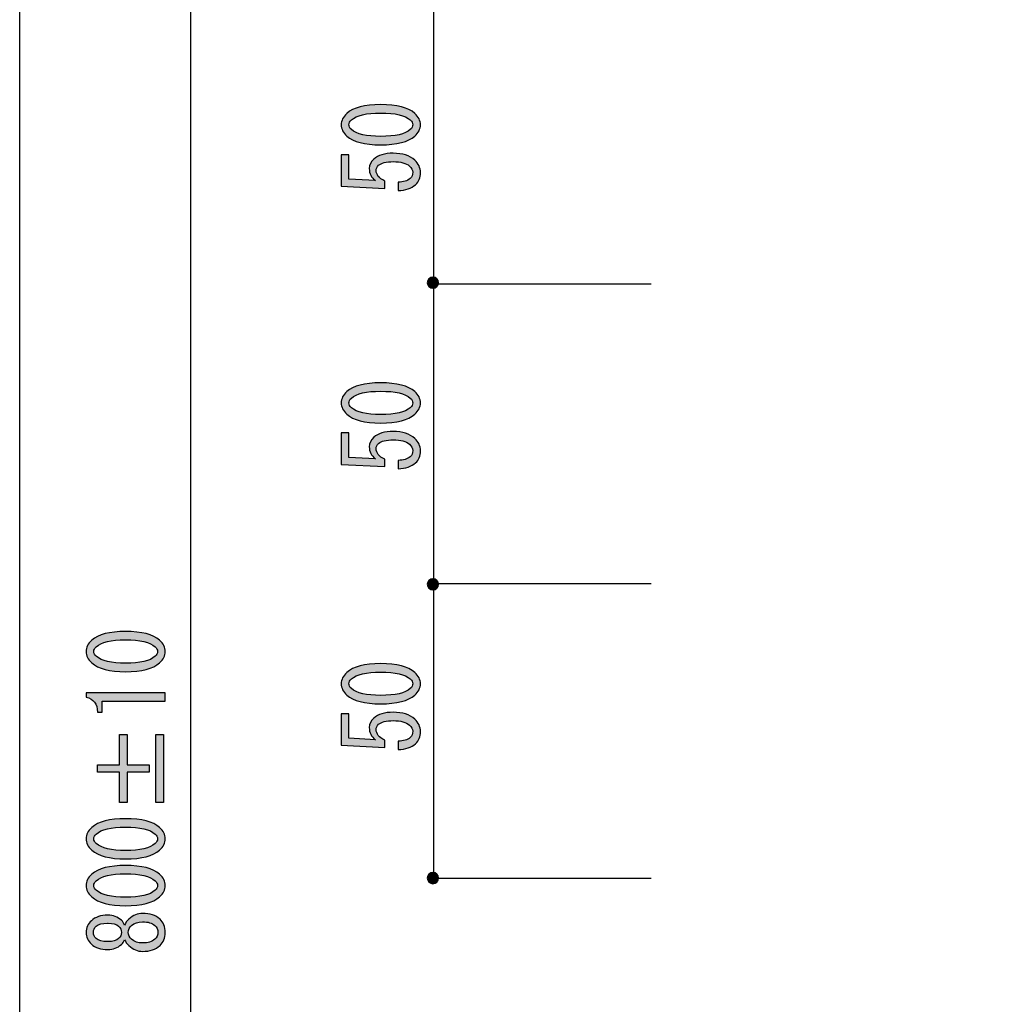
# Model space of a CAD drawing. Extents: x 12 to 200, y 14 to 287.
# Drawn here: x 12 to 45, y 177 to 210 of the extents above; entities that cross this region are included whole.
import ezdxf

# ---------------------------------------------------------------- set-up
doc = ezdxf.new("R2010")
doc.units = 0
doc.header["$MEASUREMENT"] = 0
doc.layers.get('0').update_dxf_attribs({"linetype": 'CONTINUOUS'})

# ---------------------------------------------------------------- blocks, each defined once
blk = doc.blocks.new('BLOCK_7')
h = blk.add_hatch(color=29)
h.dxf.hatch_style = 2
edge = h.paths.add_edge_path()
edge.add_spline(control_points=[(15.524, 188.244), (14.982, 188.244), (14.601, 188.343), (14.381, 188.542), (14.252, 188.658), (14.188, 188.786), (14.188, 188.926), (14.188, 189.067), (14.252, 189.195), (14.381, 189.311), (14.601, 189.509), (14.982, 189.608), (15.524, 189.608), (16.076, 189.608), (16.461, 189.509), (16.682, 189.311), (16.811, 189.195), (16.875, 189.067), (16.875, 188.926), (16.875, 188.786), (16.811, 188.658), (16.682, 188.542), (16.461, 188.343), (16.076, 188.244), (15.524, 188.244), (15.524, 188.244), (15.524, 188.244), (15.524, 188.244)], knot_values=[0, 0, 0, 0, 1, 1, 1, 2, 2, 2, 3, 3, 3, 4, 4, 4, 5, 5, 5, 6, 6, 6, 7, 7, 7, 8, 8, 8, 9, 9, 9, 9], degree=3, periodic=1)
edge = h.paths.add_edge_path()
edge.add_spline(control_points=[(15.524, 189.323), (15.037, 189.323), (14.707, 189.244), (14.532, 189.088), (14.477, 189.038), (14.449, 188.984), (14.449, 188.926), (14.449, 188.868), (14.477, 188.815), (14.532, 188.765), (14.716, 188.608), (15.047, 188.529), (15.524, 188.529), (16.02, 188.529), (16.356, 188.608), (16.53, 188.765), (16.585, 188.815), (16.613, 188.868), (16.613, 188.926), (16.613, 188.984), (16.585, 189.038), (16.53, 189.088), (16.356, 189.244), (16.02, 189.323), (15.524, 189.323), (15.524, 189.323), (15.524, 189.323), (15.524, 189.323)], knot_values=[0, 0, 0, 0, 1, 1, 1, 2, 2, 2, 3, 3, 3, 4, 4, 4, 5, 5, 5, 6, 6, 6, 7, 7, 7, 8, 8, 8, 9, 9, 9, 9], degree=3, periodic=1)
h = blk.add_hatch(color=29)
h.dxf.hatch_style = 2
edge = h.paths.add_edge_path()
edge.add_spline(control_points=[(16.875, 187.24), (16.875, 187.24), (15.8, 187.24), (15.8, 187.24), (15.8, 187.24), (14.739, 187.24), (14.739, 187.24), (14.739, 187.24), (14.739, 186.867), (14.739, 186.867), (14.739, 186.867), (14.573, 186.867), (14.573, 186.867), (14.573, 187.157), (14.445, 187.326), (14.188, 187.376), (14.188, 187.376), (14.188, 187.525), (14.188, 187.525), (14.188, 187.525), (16.875, 187.525), (16.875, 187.525), (16.875, 187.525), (16.875, 187.24), (16.875, 187.24)], knot_values=[0, 0, 0, 0, 1, 1, 1, 2, 2, 2, 3, 3, 3, 4, 4, 4, 5, 5, 5, 6, 6, 6, 7, 7, 7, 8, 8, 8, 8], degree=3, periodic=1)
h = blk.add_hatch(color=29)
h.dxf.hatch_style = 2
h.paths.add_polyline_path([(14.573, 184.834), (14.573, 185.082), (15.318, 185.082), (15.318, 186.111), (15.579, 186.111), (15.579, 185.082), (16.324, 185.082), (16.324, 184.834), (15.579, 184.834), (15.579, 183.804), (15.318, 183.804), (15.318, 184.834)])
h.paths.add_polyline_path([(16.558, 183.804), (16.558, 186.111), (16.82, 186.111), (16.82, 183.804)])
h = blk.add_hatch(color=29)
h.dxf.hatch_style = 2
edge = h.paths.add_edge_path()
edge.add_spline(control_points=[(15.524, 181.894), (14.982, 181.894), (14.601, 181.993), (14.381, 182.192), (14.252, 182.308), (14.188, 182.436), (14.188, 182.576), (14.188, 182.717), (14.252, 182.845), (14.381, 182.961), (14.601, 183.159), (14.982, 183.258), (15.524, 183.258), (16.076, 183.258), (16.461, 183.159), (16.682, 182.961), (16.811, 182.845), (16.875, 182.717), (16.875, 182.576), (16.875, 182.436), (16.811, 182.308), (16.682, 182.192), (16.461, 181.993), (16.076, 181.894), (15.524, 181.894), (15.524, 181.894), (15.524, 181.894), (15.524, 181.894)], knot_values=[0, 0, 0, 0, 1, 1, 1, 2, 2, 2, 3, 3, 3, 4, 4, 4, 5, 5, 5, 6, 6, 6, 7, 7, 7, 8, 8, 8, 9, 9, 9, 9], degree=3, periodic=1)
edge = h.paths.add_edge_path()
edge.add_spline(control_points=[(15.524, 182.973), (15.037, 182.973), (14.707, 182.894), (14.532, 182.738), (14.477, 182.688), (14.449, 182.634), (14.449, 182.576), (14.449, 182.518), (14.477, 182.465), (14.532, 182.415), (14.716, 182.258), (15.047, 182.179), (15.524, 182.179), (16.02, 182.179), (16.356, 182.258), (16.53, 182.415), (16.585, 182.465), (16.613, 182.518), (16.613, 182.576), (16.613, 182.634), (16.585, 182.688), (16.53, 182.738), (16.356, 182.894), (16.02, 182.973), (15.524, 182.973), (15.524, 182.973), (15.524, 182.973), (15.524, 182.973)], knot_values=[0, 0, 0, 0, 1, 1, 1, 2, 2, 2, 3, 3, 3, 4, 4, 4, 5, 5, 5, 6, 6, 6, 7, 7, 7, 8, 8, 8, 9, 9, 9, 9], degree=3, periodic=1)
h = blk.add_hatch(color=29)
h.dxf.hatch_style = 2
edge = h.paths.add_edge_path()
edge.add_spline(control_points=[(15.524, 180.307), (14.982, 180.307), (14.601, 180.406), (14.381, 180.604), (14.252, 180.72), (14.188, 180.848), (14.188, 180.989), (14.188, 181.129), (14.252, 181.257), (14.381, 181.373), (14.601, 181.572), (14.982, 181.671), (15.524, 181.671), (16.076, 181.671), (16.461, 181.572), (16.682, 181.373), (16.811, 181.257), (16.875, 181.129), (16.875, 180.989), (16.875, 180.848), (16.811, 180.72), (16.682, 180.604), (16.461, 180.406), (16.076, 180.307), (15.524, 180.307), (15.524, 180.307), (15.524, 180.307), (15.524, 180.307)], knot_values=[0, 0, 0, 0, 1, 1, 1, 2, 2, 2, 3, 3, 3, 4, 4, 4, 5, 5, 5, 6, 6, 6, 7, 7, 7, 8, 8, 8, 9, 9, 9, 9], degree=3, periodic=1)
edge = h.paths.add_edge_path()
edge.add_spline(control_points=[(15.524, 181.386), (15.037, 181.386), (14.707, 181.307), (14.532, 181.15), (14.477, 181.1), (14.449, 181.046), (14.449, 180.989), (14.449, 180.931), (14.477, 180.877), (14.532, 180.828), (14.716, 180.67), (15.047, 180.592), (15.524, 180.592), (16.02, 180.592), (16.356, 180.67), (16.53, 180.828), (16.585, 180.877), (16.613, 180.931), (16.613, 180.989), (16.613, 181.046), (16.585, 181.1), (16.53, 181.15), (16.356, 181.307), (16.02, 181.386), (15.524, 181.386), (15.524, 181.386), (15.524, 181.386), (15.524, 181.386)], knot_values=[0, 0, 0, 0, 1, 1, 1, 2, 2, 2, 3, 3, 3, 4, 4, 4, 5, 5, 5, 6, 6, 6, 7, 7, 7, 8, 8, 8, 9, 9, 9, 9], degree=3, periodic=1)
h = blk.add_hatch(color=29)
h.dxf.hatch_style = 2
edge = h.paths.add_edge_path()
edge.add_spline(control_points=[(15.497, 179.649), (15.524, 179.724), (15.57, 179.79), (15.635, 179.848), (15.782, 179.98), (15.938, 180.046), (16.103, 180.046), (16.351, 180.046), (16.549, 179.98), (16.696, 179.848), (16.815, 179.74), (16.875, 179.591), (16.875, 179.401), (16.875, 179.211), (16.815, 179.062), (16.696, 178.955), (16.549, 178.823), (16.351, 178.756), (16.103, 178.756), (15.938, 178.756), (15.782, 178.823), (15.635, 178.955), (15.57, 179.013), (15.524, 179.079), (15.497, 179.153), (15.469, 179.087), (15.433, 179.033), (15.386, 178.992), (15.258, 178.876), (15.106, 178.818), (14.932, 178.818), (14.932, 178.818), (14.918, 178.818), (14.918, 178.818), (14.689, 178.818), (14.505, 178.88), (14.367, 179.004), (14.248, 179.112), (14.188, 179.244), (14.188, 179.401), (14.188, 179.558), (14.248, 179.691), (14.367, 179.798), (14.505, 179.922), (14.689, 179.984), (14.918, 179.984), (14.918, 179.984), (14.932, 179.984), (14.932, 179.984), (15.106, 179.984), (15.258, 179.926), (15.386, 179.811), (15.433, 179.769), (15.469, 179.715), (15.497, 179.649), (15.497, 179.649), (15.497, 179.649), (15.497, 179.649)], knot_values=[0, 0, 0, 0, 1, 1, 1, 2, 2, 2, 3, 3, 3, 4, 4, 4, 5, 5, 5, 6, 6, 6, 7, 7, 7, 8, 8, 8, 9, 9, 9, 10, 10, 10, 11, 11, 11, 12, 12, 12, 13, 13, 13, 14, 14, 14, 15, 15, 15, 16, 16, 16, 17, 17, 17, 18, 18, 18, 19, 19, 19, 19], degree=3, periodic=1)
edge = h.paths.add_edge_path()
edge.add_spline(control_points=[(14.436, 179.401), (14.436, 179.319), (14.468, 179.248), (14.532, 179.19), (14.606, 179.124), (14.734, 179.091), (14.918, 179.091), (14.918, 179.091), (14.932, 179.091), (14.932, 179.091), (15.097, 179.091), (15.217, 179.124), (15.29, 179.19), (15.354, 179.248), (15.386, 179.319), (15.386, 179.401), (15.386, 179.484), (15.354, 179.554), (15.29, 179.612), (15.217, 179.678), (15.097, 179.711), (14.932, 179.711), (14.932, 179.711), (14.918, 179.711), (14.918, 179.711), (14.734, 179.711), (14.606, 179.678), (14.532, 179.612), (14.468, 179.554), (14.436, 179.484), (14.436, 179.401), (14.436, 179.401), (14.436, 179.401), (14.436, 179.401)], knot_values=[0, 0, 0, 0, 1, 1, 1, 2, 2, 2, 3, 3, 3, 4, 4, 4, 5, 5, 5, 6, 6, 6, 7, 7, 7, 8, 8, 8, 9, 9, 9, 10, 10, 10, 11, 11, 11, 11], degree=3, periodic=1)
edge = h.paths.add_edge_path()
edge.add_spline(control_points=[(15.621, 179.401), (15.621, 179.31), (15.658, 179.232), (15.731, 179.166), (15.823, 179.083), (15.947, 179.042), (16.103, 179.042), (16.287, 179.042), (16.425, 179.083), (16.516, 179.166), (16.59, 179.232), (16.627, 179.31), (16.627, 179.401), (16.627, 179.492), (16.59, 179.571), (16.516, 179.637), (16.425, 179.719), (16.287, 179.761), (16.103, 179.761), (15.947, 179.761), (15.823, 179.719), (15.731, 179.637), (15.658, 179.571), (15.621, 179.492), (15.621, 179.401), (15.621, 179.401), (15.621, 179.401), (15.621, 179.401)], knot_values=[0, 0, 0, 0, 1, 1, 1, 2, 2, 2, 3, 3, 3, 4, 4, 4, 5, 5, 5, 6, 6, 6, 7, 7, 7, 8, 8, 8, 9, 9, 9, 9], degree=3, periodic=1)
for points in [[(14.573, 184.834), (14.573, 185.082), (15.318, 185.082), (15.318, 186.111), (15.579, 186.111), (15.579, 185.082), (16.324, 185.082), (16.324, 184.834), (15.579, 184.834), (15.579, 183.804), (15.318, 183.804), (15.318, 184.834), (14.573, 184.834)], [(16.558, 183.804), (16.558, 186.111), (16.82, 186.111), (16.82, 183.804), (16.558, 183.804)]]:
    blk.add_lwpolyline(points)
for points, knots in [([(15.524, 188.244), (14.982, 188.244), (14.601, 188.343), (14.381, 188.542), (14.252, 188.658), (14.188, 188.786), (14.188, 188.926), (14.188, 189.067), (14.252, 189.195), (14.381, 189.311), (14.601, 189.509), (14.982, 189.608), (15.524, 189.608), (16.076, 189.608), (16.461, 189.509), (16.682, 189.311), (16.811, 189.195), (16.875, 189.067), (16.875, 188.926), (16.875, 188.786), (16.811, 188.658), (16.682, 188.542), (16.461, 188.343), (16.076, 188.244), (15.524, 188.244), (15.524, 188.244), (15.524, 188.244), (15.524, 188.244)], [0, 0, 0, 0, 1, 1, 1, 2, 2, 2, 3, 3, 3, 4, 4, 4, 5, 5, 5, 6, 6, 6, 7, 7, 7, 8, 8, 8, 9, 9, 9, 9]), ([(15.524, 189.323), (15.037, 189.323), (14.707, 189.244), (14.532, 189.088), (14.477, 189.038), (14.449, 188.984), (14.449, 188.926), (14.449, 188.868), (14.477, 188.815), (14.532, 188.765), (14.716, 188.608), (15.047, 188.529), (15.524, 188.529), (16.02, 188.529), (16.356, 188.608), (16.53, 188.765), (16.585, 188.815), (16.613, 188.868), (16.613, 188.926), (16.613, 188.984), (16.585, 189.038), (16.53, 189.088), (16.356, 189.244), (16.02, 189.323), (15.524, 189.323), (15.524, 189.323), (15.524, 189.323), (15.524, 189.323)], [0, 0, 0, 0, 1, 1, 1, 2, 2, 2, 3, 3, 3, 4, 4, 4, 5, 5, 5, 6, 6, 6, 7, 7, 7, 8, 8, 8, 9, 9, 9, 9]), ([(16.875, 187.24), (16.875, 187.24), (15.8, 187.24), (15.8, 187.24), (15.8, 187.24), (14.739, 187.24), (14.739, 187.24), (14.739, 187.24), (14.739, 186.867), (14.739, 186.867), (14.739, 186.867), (14.573, 186.867), (14.573, 186.867), (14.573, 187.157), (14.445, 187.326), (14.188, 187.376), (14.188, 187.376), (14.188, 187.525), (14.188, 187.525), (14.188, 187.525), (16.875, 187.525), (16.875, 187.525), (16.875, 187.525), (16.875, 187.24), (16.875, 187.24)], [0, 0, 0, 0, 1, 1, 1, 2, 2, 2, 3, 3, 3, 4, 4, 4, 5, 5, 5, 6, 6, 6, 7, 7, 7, 8, 8, 8, 8]), ([(15.524, 181.894), (14.982, 181.894), (14.601, 181.993), (14.381, 182.192), (14.252, 182.308), (14.188, 182.436), (14.188, 182.576), (14.188, 182.717), (14.252, 182.845), (14.381, 182.961), (14.601, 183.159), (14.982, 183.258), (15.524, 183.258), (16.076, 183.258), (16.461, 183.159), (16.682, 182.961), (16.811, 182.845), (16.875, 182.717), (16.875, 182.576), (16.875, 182.436), (16.811, 182.308), (16.682, 182.192), (16.461, 181.993), (16.076, 181.894), (15.524, 181.894), (15.524, 181.894), (15.524, 181.894), (15.524, 181.894)], [0, 0, 0, 0, 1, 1, 1, 2, 2, 2, 3, 3, 3, 4, 4, 4, 5, 5, 5, 6, 6, 6, 7, 7, 7, 8, 8, 8, 9, 9, 9, 9]), ([(15.524, 182.973), (15.037, 182.973), (14.707, 182.894), (14.532, 182.738), (14.477, 182.688), (14.449, 182.634), (14.449, 182.576), (14.449, 182.518), (14.477, 182.465), (14.532, 182.415), (14.716, 182.258), (15.047, 182.179), (15.524, 182.179), (16.02, 182.179), (16.356, 182.258), (16.53, 182.415), (16.585, 182.465), (16.613, 182.518), (16.613, 182.576), (16.613, 182.634), (16.585, 182.688), (16.53, 182.738), (16.356, 182.894), (16.02, 182.973), (15.524, 182.973), (15.524, 182.973), (15.524, 182.973), (15.524, 182.973)], [0, 0, 0, 0, 1, 1, 1, 2, 2, 2, 3, 3, 3, 4, 4, 4, 5, 5, 5, 6, 6, 6, 7, 7, 7, 8, 8, 8, 9, 9, 9, 9]), ([(15.524, 180.307), (14.982, 180.307), (14.601, 180.406), (14.381, 180.604), (14.252, 180.72), (14.188, 180.848), (14.188, 180.989), (14.188, 181.129), (14.252, 181.257), (14.381, 181.373), (14.601, 181.572), (14.982, 181.671), (15.524, 181.671), (16.076, 181.671), (16.461, 181.572), (16.682, 181.373), (16.811, 181.257), (16.875, 181.129), (16.875, 180.989), (16.875, 180.848), (16.811, 180.72), (16.682, 180.604), (16.461, 180.406), (16.076, 180.307), (15.524, 180.307), (15.524, 180.307), (15.524, 180.307), (15.524, 180.307)], [0, 0, 0, 0, 1, 1, 1, 2, 2, 2, 3, 3, 3, 4, 4, 4, 5, 5, 5, 6, 6, 6, 7, 7, 7, 8, 8, 8, 9, 9, 9, 9]), ([(15.524, 181.386), (15.037, 181.386), (14.707, 181.307), (14.532, 181.15), (14.477, 181.1), (14.449, 181.046), (14.449, 180.989), (14.449, 180.931), (14.477, 180.877), (14.532, 180.828), (14.716, 180.67), (15.047, 180.592), (15.524, 180.592), (16.02, 180.592), (16.356, 180.67), (16.53, 180.828), (16.585, 180.877), (16.613, 180.931), (16.613, 180.989), (16.613, 181.046), (16.585, 181.1), (16.53, 181.15), (16.356, 181.307), (16.02, 181.386), (15.524, 181.386), (15.524, 181.386), (15.524, 181.386), (15.524, 181.386)], [0, 0, 0, 0, 1, 1, 1, 2, 2, 2, 3, 3, 3, 4, 4, 4, 5, 5, 5, 6, 6, 6, 7, 7, 7, 8, 8, 8, 9, 9, 9, 9]), ([(15.497, 179.649), (15.524, 179.724), (15.57, 179.79), (15.635, 179.848), (15.782, 179.98), (15.938, 180.046), (16.103, 180.046), (16.351, 180.046), (16.549, 179.98), (16.696, 179.848), (16.815, 179.74), (16.875, 179.591), (16.875, 179.401), (16.875, 179.211), (16.815, 179.062), (16.696, 178.955), (16.549, 178.823), (16.351, 178.756), (16.103, 178.756), (15.938, 178.756), (15.782, 178.823), (15.635, 178.955), (15.57, 179.013), (15.524, 179.079), (15.497, 179.153), (15.469, 179.087), (15.433, 179.033), (15.386, 178.992), (15.258, 178.876), (15.106, 178.818), (14.932, 178.818), (14.932, 178.818), (14.918, 178.818), (14.918, 178.818), (14.689, 178.818), (14.505, 178.88), (14.367, 179.004), (14.248, 179.112), (14.188, 179.244), (14.188, 179.401), (14.188, 179.558), (14.248, 179.691), (14.367, 179.798), (14.505, 179.922), (14.689, 179.984), (14.918, 179.984), (14.918, 179.984), (14.932, 179.984), (14.932, 179.984), (15.106, 179.984), (15.258, 179.926), (15.386, 179.811), (15.433, 179.769), (15.469, 179.715), (15.497, 179.649), (15.497, 179.649), (15.497, 179.649), (15.497, 179.649)], [0, 0, 0, 0, 1, 1, 1, 2, 2, 2, 3, 3, 3, 4, 4, 4, 5, 5, 5, 6, 6, 6, 7, 7, 7, 8, 8, 8, 9, 9, 9, 10, 10, 10, 11, 11, 11, 12, 12, 12, 13, 13, 13, 14, 14, 14, 15, 15, 15, 16, 16, 16, 17, 17, 17, 18, 18, 18, 19, 19, 19, 19]), ([(14.436, 179.401), (14.436, 179.319), (14.468, 179.248), (14.532, 179.19), (14.606, 179.124), (14.734, 179.091), (14.918, 179.091), (14.918, 179.091), (14.932, 179.091), (14.932, 179.091), (15.097, 179.091), (15.217, 179.124), (15.29, 179.19), (15.354, 179.248), (15.386, 179.319), (15.386, 179.401), (15.386, 179.484), (15.354, 179.554), (15.29, 179.612), (15.217, 179.678), (15.097, 179.711), (14.932, 179.711), (14.932, 179.711), (14.918, 179.711), (14.918, 179.711), (14.734, 179.711), (14.606, 179.678), (14.532, 179.612), (14.468, 179.554), (14.436, 179.484), (14.436, 179.401), (14.436, 179.401), (14.436, 179.401), (14.436, 179.401)], [0, 0, 0, 0, 1, 1, 1, 2, 2, 2, 3, 3, 3, 4, 4, 4, 5, 5, 5, 6, 6, 6, 7, 7, 7, 8, 8, 8, 9, 9, 9, 10, 10, 10, 11, 11, 11, 11]), ([(15.621, 179.401), (15.621, 179.31), (15.658, 179.232), (15.731, 179.166), (15.823, 179.083), (15.947, 179.042), (16.103, 179.042), (16.287, 179.042), (16.425, 179.083), (16.516, 179.166), (16.59, 179.232), (16.627, 179.31), (16.627, 179.401), (16.627, 179.492), (16.59, 179.571), (16.516, 179.637), (16.425, 179.719), (16.287, 179.761), (16.103, 179.761), (15.947, 179.761), (15.823, 179.719), (15.731, 179.637), (15.658, 179.571), (15.621, 179.492), (15.621, 179.401), (15.621, 179.401), (15.621, 179.401), (15.621, 179.401)], [0, 0, 0, 0, 1, 1, 1, 2, 2, 2, 3, 3, 3, 4, 4, 4, 5, 5, 5, 6, 6, 6, 7, 7, 7, 8, 8, 8, 9, 9, 9, 9])]:
    blk.add_open_spline(points, degree=3, knots=knots)
blk = doc.blocks.new('BLOCK_19')
h = blk.add_hatch(color=29)
h.dxf.hatch_style = 2
edge = h.paths.add_edge_path()
edge.add_spline(control_points=[(24.179, 206.115), (23.637, 206.115), (23.255, 206.214), (23.035, 206.413), (22.906, 206.528), (22.842, 206.656), (22.842, 206.797), (22.842, 206.938), (22.906, 207.066), (23.035, 207.182), (23.255, 207.38), (23.637, 207.479), (24.179, 207.479), (24.73, 207.479), (25.116, 207.38), (25.336, 207.182), (25.465, 207.066), (25.529, 206.938), (25.529, 206.797), (25.529, 206.656), (25.465, 206.528), (25.336, 206.413), (25.116, 206.214), (24.73, 206.115), (24.179, 206.115), (24.179, 206.115), (24.179, 206.115), (24.179, 206.115)], knot_values=[0, 0, 0, 0, 1, 1, 1, 2, 2, 2, 3, 3, 3, 4, 4, 4, 5, 5, 5, 6, 6, 6, 7, 7, 7, 8, 8, 8, 9, 9, 9, 9], degree=3, periodic=1)
edge = h.paths.add_edge_path()
edge.add_spline(control_points=[(24.179, 207.194), (23.692, 207.194), (23.361, 207.115), (23.187, 206.958), (23.131, 206.909), (23.104, 206.855), (23.104, 206.797), (23.104, 206.739), (23.131, 206.686), (23.187, 206.636), (23.37, 206.479), (23.701, 206.4), (24.179, 206.4), (24.675, 206.4), (25.01, 206.479), (25.185, 206.636), (25.24, 206.686), (25.267, 206.739), (25.267, 206.797), (25.267, 206.855), (25.24, 206.909), (25.185, 206.958), (25.01, 207.115), (24.675, 207.194), (24.179, 207.194), (24.179, 207.194), (24.179, 207.194), (24.179, 207.194)], knot_values=[0, 0, 0, 0, 1, 1, 1, 2, 2, 2, 3, 3, 3, 4, 4, 4, 5, 5, 5, 6, 6, 6, 7, 7, 7, 8, 8, 8, 9, 9, 9, 9], degree=3, periodic=1)
h = blk.add_hatch(color=29)
h.dxf.hatch_style = 2
edge = h.paths.add_edge_path()
edge.add_spline(control_points=[(24.771, 204.85), (24.955, 204.85), (25.093, 204.891), (25.185, 204.974), (25.24, 205.024), (25.267, 205.094), (25.267, 205.185), (25.267, 205.259), (25.231, 205.329), (25.157, 205.396), (25.047, 205.495), (24.863, 205.545), (24.606, 205.545), (24.367, 205.545), (24.202, 205.503), (24.11, 205.421), (24.055, 205.371), (24.027, 205.313), (24.027, 205.247), (24.027, 205.098), (24.124, 204.978), (24.317, 204.887), (24.317, 204.887), (24.317, 204.639), (24.317, 204.639), (24.317, 204.639), (22.842, 204.714), (22.842, 204.714), (22.842, 204.714), (22.842, 205.78), (22.842, 205.78), (22.842, 205.78), (23.104, 205.78), (23.104, 205.78), (23.104, 205.78), (23.104, 204.949), (23.104, 204.949), (23.104, 204.949), (24, 204.9), (24, 204.9), (23.862, 205.007), (23.793, 205.143), (23.793, 205.309), (23.793, 205.433), (23.844, 205.54), (23.944, 205.631), (24.092, 205.763), (24.312, 205.83), (24.606, 205.83), (24.918, 205.83), (25.162, 205.751), (25.336, 205.594), (25.465, 205.478), (25.529, 205.338), (25.529, 205.172), (25.529, 204.999), (25.474, 204.862), (25.364, 204.763), (25.226, 204.639), (25.029, 204.573), (24.771, 204.565), (24.771, 204.565), (24.771, 204.85), (24.771, 204.85), (24.771, 204.85), (24.771, 204.85), (24.771, 204.85)], knot_values=[0, 0, 0, 0, 1, 1, 1, 2, 2, 2, 3, 3, 3, 4, 4, 4, 5, 5, 5, 6, 6, 6, 7, 7, 7, 8, 8, 8, 9, 9, 9, 10, 10, 10, 11, 11, 11, 12, 12, 12, 13, 13, 13, 14, 14, 14, 15, 15, 15, 16, 16, 16, 17, 17, 17, 18, 18, 18, 19, 19, 19, 20, 20, 20, 21, 21, 21, 22, 22, 22, 22], degree=3, periodic=1)
for points, knots in [([(24.179, 206.115), (23.637, 206.115), (23.255, 206.214), (23.035, 206.413), (22.906, 206.528), (22.842, 206.656), (22.842, 206.797), (22.842, 206.938), (22.906, 207.066), (23.035, 207.182), (23.255, 207.38), (23.637, 207.479), (24.179, 207.479), (24.73, 207.479), (25.116, 207.38), (25.336, 207.182), (25.465, 207.066), (25.529, 206.938), (25.529, 206.797), (25.529, 206.656), (25.465, 206.528), (25.336, 206.413), (25.116, 206.214), (24.73, 206.115), (24.179, 206.115), (24.179, 206.115), (24.179, 206.115), (24.179, 206.115)], [0, 0, 0, 0, 1, 1, 1, 2, 2, 2, 3, 3, 3, 4, 4, 4, 5, 5, 5, 6, 6, 6, 7, 7, 7, 8, 8, 8, 9, 9, 9, 9]), ([(24.179, 207.194), (23.692, 207.194), (23.361, 207.115), (23.187, 206.958), (23.131, 206.909), (23.104, 206.855), (23.104, 206.797), (23.104, 206.739), (23.131, 206.686), (23.187, 206.636), (23.37, 206.479), (23.701, 206.4), (24.179, 206.4), (24.675, 206.4), (25.01, 206.479), (25.185, 206.636), (25.24, 206.686), (25.267, 206.739), (25.267, 206.797), (25.267, 206.855), (25.24, 206.909), (25.185, 206.958), (25.01, 207.115), (24.675, 207.194), (24.179, 207.194), (24.179, 207.194), (24.179, 207.194), (24.179, 207.194)], [0, 0, 0, 0, 1, 1, 1, 2, 2, 2, 3, 3, 3, 4, 4, 4, 5, 5, 5, 6, 6, 6, 7, 7, 7, 8, 8, 8, 9, 9, 9, 9]), ([(24.771, 204.85), (24.955, 204.85), (25.093, 204.891), (25.185, 204.974), (25.24, 205.024), (25.267, 205.094), (25.267, 205.185), (25.267, 205.259), (25.231, 205.329), (25.157, 205.396), (25.047, 205.495), (24.863, 205.545), (24.606, 205.545), (24.367, 205.545), (24.202, 205.503), (24.11, 205.421), (24.055, 205.371), (24.027, 205.313), (24.027, 205.247), (24.027, 205.098), (24.124, 204.978), (24.317, 204.887), (24.317, 204.887), (24.317, 204.639), (24.317, 204.639), (24.317, 204.639), (22.842, 204.714), (22.842, 204.714), (22.842, 204.714), (22.842, 205.78), (22.842, 205.78), (22.842, 205.78), (23.104, 205.78), (23.104, 205.78), (23.104, 205.78), (23.104, 204.949), (23.104, 204.949), (23.104, 204.949), (24, 204.9), (24, 204.9), (23.862, 205.007), (23.793, 205.143), (23.793, 205.309), (23.793, 205.433), (23.844, 205.54), (23.944, 205.631), (24.092, 205.763), (24.312, 205.83), (24.606, 205.83), (24.918, 205.83), (25.162, 205.751), (25.336, 205.594), (25.465, 205.478), (25.529, 205.338), (25.529, 205.172), (25.529, 204.999), (25.474, 204.862), (25.364, 204.763), (25.226, 204.639), (25.029, 204.573), (24.771, 204.565), (24.771, 204.565), (24.771, 204.85), (24.771, 204.85), (24.771, 204.85), (24.771, 204.85), (24.771, 204.85)], [0, 0, 0, 0, 1, 1, 1, 2, 2, 2, 3, 3, 3, 4, 4, 4, 5, 5, 5, 6, 6, 6, 7, 7, 7, 8, 8, 8, 9, 9, 9, 10, 10, 10, 11, 11, 11, 12, 12, 12, 13, 13, 13, 14, 14, 14, 15, 15, 15, 16, 16, 16, 17, 17, 17, 18, 18, 18, 19, 19, 19, 20, 20, 20, 21, 21, 21, 22, 22, 22, 22])]:
    blk.add_open_spline(points, degree=3, knots=knots)
blk = doc.blocks.new('BLOCK_20')
h = blk.add_hatch(color=29)
h.dxf.hatch_style = 2
edge = h.paths.add_edge_path()
edge.add_spline(control_points=[(24.179, 196.678), (23.637, 196.678), (23.255, 196.777), (23.035, 196.976), (22.906, 197.092), (22.842, 197.22), (22.842, 197.36), (22.842, 197.501), (22.906, 197.629), (23.035, 197.745), (23.255, 197.943), (23.637, 198.043), (24.179, 198.043), (24.73, 198.043), (25.116, 197.943), (25.336, 197.745), (25.465, 197.629), (25.529, 197.501), (25.529, 197.36), (25.529, 197.22), (25.465, 197.092), (25.336, 196.976), (25.116, 196.777), (24.73, 196.678), (24.179, 196.678), (24.179, 196.678), (24.179, 196.678), (24.179, 196.678)], knot_values=[0, 0, 0, 0, 1, 1, 1, 2, 2, 2, 3, 3, 3, 4, 4, 4, 5, 5, 5, 6, 6, 6, 7, 7, 7, 8, 8, 8, 9, 9, 9, 9], degree=3, periodic=1)
edge = h.paths.add_edge_path()
edge.add_spline(control_points=[(24.179, 197.757), (23.692, 197.757), (23.361, 197.679), (23.187, 197.522), (23.131, 197.472), (23.104, 197.418), (23.104, 197.36), (23.104, 197.303), (23.131, 197.249), (23.187, 197.199), (23.37, 197.042), (23.701, 196.964), (24.179, 196.964), (24.675, 196.964), (25.01, 197.042), (25.185, 197.199), (25.24, 197.249), (25.267, 197.303), (25.267, 197.36), (25.267, 197.418), (25.24, 197.472), (25.185, 197.522), (25.01, 197.679), (24.675, 197.757), (24.179, 197.757), (24.179, 197.757), (24.179, 197.757), (24.179, 197.757)], knot_values=[0, 0, 0, 0, 1, 1, 1, 2, 2, 2, 3, 3, 3, 4, 4, 4, 5, 5, 5, 6, 6, 6, 7, 7, 7, 8, 8, 8, 9, 9, 9, 9], degree=3, periodic=1)
h = blk.add_hatch(color=29)
h.dxf.hatch_style = 2
edge = h.paths.add_edge_path()
edge.add_spline(control_points=[(24.771, 195.413), (24.955, 195.413), (25.093, 195.455), (25.185, 195.537), (25.24, 195.587), (25.267, 195.657), (25.267, 195.748), (25.267, 195.823), (25.231, 195.893), (25.157, 195.959), (25.047, 196.058), (24.863, 196.108), (24.606, 196.108), (24.367, 196.108), (24.202, 196.066), (24.11, 195.984), (24.055, 195.934), (24.027, 195.876), (24.027, 195.81), (24.027, 195.661), (24.124, 195.541), (24.317, 195.45), (24.317, 195.45), (24.317, 195.202), (24.317, 195.202), (24.317, 195.202), (22.842, 195.277), (22.842, 195.277), (22.842, 195.277), (22.842, 196.343), (22.842, 196.343), (22.842, 196.343), (23.104, 196.343), (23.104, 196.343), (23.104, 196.343), (23.104, 195.512), (23.104, 195.512), (23.104, 195.512), (24, 195.463), (24, 195.463), (23.862, 195.57), (23.793, 195.707), (23.793, 195.872), (23.793, 195.996), (23.844, 196.103), (23.944, 196.195), (24.092, 196.327), (24.312, 196.393), (24.606, 196.393), (24.918, 196.393), (25.162, 196.314), (25.336, 196.157), (25.465, 196.041), (25.529, 195.901), (25.529, 195.736), (25.529, 195.562), (25.474, 195.426), (25.364, 195.326), (25.226, 195.202), (25.029, 195.136), (24.771, 195.128), (24.771, 195.128), (24.771, 195.413), (24.771, 195.413), (24.771, 195.413), (24.771, 195.413), (24.771, 195.413)], knot_values=[0, 0, 0, 0, 1, 1, 1, 2, 2, 2, 3, 3, 3, 4, 4, 4, 5, 5, 5, 6, 6, 6, 7, 7, 7, 8, 8, 8, 9, 9, 9, 10, 10, 10, 11, 11, 11, 12, 12, 12, 13, 13, 13, 14, 14, 14, 15, 15, 15, 16, 16, 16, 17, 17, 17, 18, 18, 18, 19, 19, 19, 20, 20, 20, 21, 21, 21, 22, 22, 22, 22], degree=3, periodic=1)
for points, knots in [([(24.179, 196.678), (23.637, 196.678), (23.255, 196.777), (23.035, 196.976), (22.906, 197.092), (22.842, 197.22), (22.842, 197.36), (22.842, 197.501), (22.906, 197.629), (23.035, 197.745), (23.255, 197.943), (23.637, 198.043), (24.179, 198.043), (24.73, 198.043), (25.116, 197.943), (25.336, 197.745), (25.465, 197.629), (25.529, 197.501), (25.529, 197.36), (25.529, 197.22), (25.465, 197.092), (25.336, 196.976), (25.116, 196.777), (24.73, 196.678), (24.179, 196.678), (24.179, 196.678), (24.179, 196.678), (24.179, 196.678)], [0, 0, 0, 0, 1, 1, 1, 2, 2, 2, 3, 3, 3, 4, 4, 4, 5, 5, 5, 6, 6, 6, 7, 7, 7, 8, 8, 8, 9, 9, 9, 9]), ([(24.179, 197.757), (23.692, 197.757), (23.361, 197.679), (23.187, 197.522), (23.131, 197.472), (23.104, 197.418), (23.104, 197.36), (23.104, 197.303), (23.131, 197.249), (23.187, 197.199), (23.37, 197.042), (23.701, 196.964), (24.179, 196.964), (24.675, 196.964), (25.01, 197.042), (25.185, 197.199), (25.24, 197.249), (25.267, 197.303), (25.267, 197.36), (25.267, 197.418), (25.24, 197.472), (25.185, 197.522), (25.01, 197.679), (24.675, 197.757), (24.179, 197.757), (24.179, 197.757), (24.179, 197.757), (24.179, 197.757)], [0, 0, 0, 0, 1, 1, 1, 2, 2, 2, 3, 3, 3, 4, 4, 4, 5, 5, 5, 6, 6, 6, 7, 7, 7, 8, 8, 8, 9, 9, 9, 9]), ([(24.771, 195.413), (24.955, 195.413), (25.093, 195.455), (25.185, 195.537), (25.24, 195.587), (25.267, 195.657), (25.267, 195.748), (25.267, 195.823), (25.231, 195.893), (25.157, 195.959), (25.047, 196.058), (24.863, 196.108), (24.606, 196.108), (24.367, 196.108), (24.202, 196.066), (24.11, 195.984), (24.055, 195.934), (24.027, 195.876), (24.027, 195.81), (24.027, 195.661), (24.124, 195.541), (24.317, 195.45), (24.317, 195.45), (24.317, 195.202), (24.317, 195.202), (24.317, 195.202), (22.842, 195.277), (22.842, 195.277), (22.842, 195.277), (22.842, 196.343), (22.842, 196.343), (22.842, 196.343), (23.104, 196.343), (23.104, 196.343), (23.104, 196.343), (23.104, 195.512), (23.104, 195.512), (23.104, 195.512), (24, 195.463), (24, 195.463), (23.862, 195.57), (23.793, 195.707), (23.793, 195.872), (23.793, 195.996), (23.844, 196.103), (23.944, 196.195), (24.092, 196.327), (24.312, 196.393), (24.606, 196.393), (24.918, 196.393), (25.162, 196.314), (25.336, 196.157), (25.465, 196.041), (25.529, 195.901), (25.529, 195.736), (25.529, 195.562), (25.474, 195.426), (25.364, 195.326), (25.226, 195.202), (25.029, 195.136), (24.771, 195.128), (24.771, 195.128), (24.771, 195.413), (24.771, 195.413), (24.771, 195.413), (24.771, 195.413), (24.771, 195.413)], [0, 0, 0, 0, 1, 1, 1, 2, 2, 2, 3, 3, 3, 4, 4, 4, 5, 5, 5, 6, 6, 6, 7, 7, 7, 8, 8, 8, 9, 9, 9, 10, 10, 10, 11, 11, 11, 12, 12, 12, 13, 13, 13, 14, 14, 14, 15, 15, 15, 16, 16, 16, 17, 17, 17, 18, 18, 18, 19, 19, 19, 20, 20, 20, 21, 21, 21, 22, 22, 22, 22])]:
    blk.add_open_spline(points, degree=3, knots=knots)
blk = doc.blocks.new('BLOCK_21')
h = blk.add_hatch(color=29)
h.dxf.hatch_style = 2
edge = h.paths.add_edge_path()
edge.add_spline(control_points=[(24.179, 187.153), (23.637, 187.153), (23.255, 187.252), (23.035, 187.451), (22.906, 187.567), (22.842, 187.695), (22.842, 187.835), (22.842, 187.976), (22.906, 188.104), (23.035, 188.22), (23.255, 188.418), (23.637, 188.518), (24.179, 188.518), (24.73, 188.518), (25.116, 188.418), (25.336, 188.22), (25.465, 188.104), (25.529, 187.976), (25.529, 187.835), (25.529, 187.695), (25.465, 187.567), (25.336, 187.451), (25.116, 187.252), (24.73, 187.153), (24.179, 187.153), (24.179, 187.153), (24.179, 187.153), (24.179, 187.153)], knot_values=[0, 0, 0, 0, 1, 1, 1, 2, 2, 2, 3, 3, 3, 4, 4, 4, 5, 5, 5, 6, 6, 6, 7, 7, 7, 8, 8, 8, 9, 9, 9, 9], degree=3, periodic=1)
edge = h.paths.add_edge_path()
edge.add_spline(control_points=[(24.179, 188.232), (23.692, 188.232), (23.361, 188.154), (23.187, 187.997), (23.131, 187.947), (23.104, 187.893), (23.104, 187.835), (23.104, 187.778), (23.131, 187.724), (23.187, 187.674), (23.37, 187.517), (23.701, 187.439), (24.179, 187.439), (24.675, 187.439), (25.01, 187.517), (25.185, 187.674), (25.24, 187.724), (25.267, 187.778), (25.267, 187.835), (25.267, 187.893), (25.24, 187.947), (25.185, 187.997), (25.01, 188.154), (24.675, 188.232), (24.179, 188.232), (24.179, 188.232), (24.179, 188.232), (24.179, 188.232)], knot_values=[0, 0, 0, 0, 1, 1, 1, 2, 2, 2, 3, 3, 3, 4, 4, 4, 5, 5, 5, 6, 6, 6, 7, 7, 7, 8, 8, 8, 9, 9, 9, 9], degree=3, periodic=1)
h = blk.add_hatch(color=29)
h.dxf.hatch_style = 2
edge = h.paths.add_edge_path()
edge.add_spline(control_points=[(24.771, 185.888), (24.955, 185.888), (25.093, 185.93), (25.185, 186.012), (25.24, 186.062), (25.267, 186.132), (25.267, 186.223), (25.267, 186.298), (25.231, 186.368), (25.157, 186.434), (25.047, 186.533), (24.863, 186.583), (24.606, 186.583), (24.367, 186.583), (24.202, 186.541), (24.11, 186.459), (24.055, 186.409), (24.027, 186.351), (24.027, 186.285), (24.027, 186.136), (24.124, 186.016), (24.317, 185.925), (24.317, 185.925), (24.317, 185.677), (24.317, 185.677), (24.317, 185.677), (22.842, 185.752), (22.842, 185.752), (22.842, 185.752), (22.842, 186.818), (22.842, 186.818), (22.842, 186.818), (23.104, 186.818), (23.104, 186.818), (23.104, 186.818), (23.104, 185.987), (23.104, 185.987), (23.104, 185.987), (24, 185.938), (24, 185.938), (23.862, 186.045), (23.793, 186.182), (23.793, 186.347), (23.793, 186.471), (23.844, 186.578), (23.944, 186.67), (24.092, 186.802), (24.312, 186.868), (24.606, 186.868), (24.918, 186.868), (25.162, 186.789), (25.336, 186.632), (25.465, 186.516), (25.529, 186.376), (25.529, 186.211), (25.529, 186.037), (25.474, 185.901), (25.364, 185.801), (25.226, 185.677), (25.029, 185.611), (24.771, 185.603), (24.771, 185.603), (24.771, 185.888), (24.771, 185.888), (24.771, 185.888), (24.771, 185.888), (24.771, 185.888)], knot_values=[0, 0, 0, 0, 1, 1, 1, 2, 2, 2, 3, 3, 3, 4, 4, 4, 5, 5, 5, 6, 6, 6, 7, 7, 7, 8, 8, 8, 9, 9, 9, 10, 10, 10, 11, 11, 11, 12, 12, 12, 13, 13, 13, 14, 14, 14, 15, 15, 15, 16, 16, 16, 17, 17, 17, 18, 18, 18, 19, 19, 19, 20, 20, 20, 21, 21, 21, 22, 22, 22, 22], degree=3, periodic=1)
for points, knots in [([(24.179, 187.153), (23.637, 187.153), (23.255, 187.252), (23.035, 187.451), (22.906, 187.567), (22.842, 187.695), (22.842, 187.835), (22.842, 187.976), (22.906, 188.104), (23.035, 188.22), (23.255, 188.418), (23.637, 188.518), (24.179, 188.518), (24.73, 188.518), (25.116, 188.418), (25.336, 188.22), (25.465, 188.104), (25.529, 187.976), (25.529, 187.835), (25.529, 187.695), (25.465, 187.567), (25.336, 187.451), (25.116, 187.252), (24.73, 187.153), (24.179, 187.153), (24.179, 187.153), (24.179, 187.153), (24.179, 187.153)], [0, 0, 0, 0, 1, 1, 1, 2, 2, 2, 3, 3, 3, 4, 4, 4, 5, 5, 5, 6, 6, 6, 7, 7, 7, 8, 8, 8, 9, 9, 9, 9]), ([(24.179, 188.232), (23.692, 188.232), (23.361, 188.154), (23.187, 187.997), (23.131, 187.947), (23.104, 187.893), (23.104, 187.835), (23.104, 187.778), (23.131, 187.724), (23.187, 187.674), (23.37, 187.517), (23.701, 187.439), (24.179, 187.439), (24.675, 187.439), (25.01, 187.517), (25.185, 187.674), (25.24, 187.724), (25.267, 187.778), (25.267, 187.835), (25.267, 187.893), (25.24, 187.947), (25.185, 187.997), (25.01, 188.154), (24.675, 188.232), (24.179, 188.232), (24.179, 188.232), (24.179, 188.232), (24.179, 188.232)], [0, 0, 0, 0, 1, 1, 1, 2, 2, 2, 3, 3, 3, 4, 4, 4, 5, 5, 5, 6, 6, 6, 7, 7, 7, 8, 8, 8, 9, 9, 9, 9]), ([(24.771, 185.888), (24.955, 185.888), (25.093, 185.93), (25.185, 186.012), (25.24, 186.062), (25.267, 186.132), (25.267, 186.223), (25.267, 186.298), (25.231, 186.368), (25.157, 186.434), (25.047, 186.533), (24.863, 186.583), (24.606, 186.583), (24.367, 186.583), (24.202, 186.541), (24.11, 186.459), (24.055, 186.409), (24.027, 186.351), (24.027, 186.285), (24.027, 186.136), (24.124, 186.016), (24.317, 185.925), (24.317, 185.925), (24.317, 185.677), (24.317, 185.677), (24.317, 185.677), (22.842, 185.752), (22.842, 185.752), (22.842, 185.752), (22.842, 186.818), (22.842, 186.818), (22.842, 186.818), (23.104, 186.818), (23.104, 186.818), (23.104, 186.818), (23.104, 185.987), (23.104, 185.987), (23.104, 185.987), (24, 185.938), (24, 185.938), (23.862, 186.045), (23.793, 186.182), (23.793, 186.347), (23.793, 186.471), (23.844, 186.578), (23.944, 186.67), (24.092, 186.802), (24.312, 186.868), (24.606, 186.868), (24.918, 186.868), (25.162, 186.789), (25.336, 186.632), (25.465, 186.516), (25.529, 186.376), (25.529, 186.211), (25.529, 186.037), (25.474, 185.901), (25.364, 185.801), (25.226, 185.677), (25.029, 185.611), (24.771, 185.603), (24.771, 185.603), (24.771, 185.888), (24.771, 185.888), (24.771, 185.888), (24.771, 185.888), (24.771, 185.888)], [0, 0, 0, 0, 1, 1, 1, 2, 2, 2, 3, 3, 3, 4, 4, 4, 5, 5, 5, 6, 6, 6, 7, 7, 7, 8, 8, 8, 9, 9, 9, 10, 10, 10, 11, 11, 11, 12, 12, 12, 13, 13, 13, 14, 14, 14, 15, 15, 15, 16, 16, 16, 17, 17, 17, 18, 18, 18, 19, 19, 19, 20, 20, 20, 21, 21, 21, 22, 22, 22, 22])]:
    blk.add_open_spline(points, degree=3, knots=knots)

msp = doc.modelspace()

# ---------------------------------------------------------------- hatches: boundary and pattern name
h = msp.add_hatch(color=29)
h.dxf.hatch_style = 2
edge = h.paths.add_edge_path()
edge.add_spline(control_points=[(26.14, 201.439), (26.14, 201.334), (26.055, 201.249), (25.951, 201.249), (25.846, 201.249), (25.761, 201.334), (25.761, 201.439), (25.761, 201.543), (25.846, 201.628), (25.951, 201.628), (26.055, 201.628), (26.14, 201.543), (26.14, 201.439)], knot_values=[0, 0, 0, 0, 1, 1, 1, 2, 2, 2, 3, 3, 3, 4, 4, 4, 4], degree=3, periodic=1)
h = msp.add_hatch(color=29)
h.dxf.hatch_style = 2
edge = h.paths.add_edge_path()
edge.add_spline(control_points=[(26.14, 191.208), (26.14, 191.103), (26.055, 191.018), (25.951, 191.018), (25.846, 191.018), (25.761, 191.103), (25.761, 191.208), (25.761, 191.313), (25.846, 191.397), (25.951, 191.397), (26.055, 191.397), (26.14, 191.313), (26.14, 191.208)], knot_values=[0, 0, 0, 0, 1, 1, 1, 2, 2, 2, 3, 3, 3, 4, 4, 4, 4], degree=3, periodic=1)
h = msp.add_hatch(color=29)
h.dxf.hatch_style = 2
edge = h.paths.add_edge_path()
edge.add_spline(control_points=[(26.14, 181.242), (26.14, 181.137), (26.055, 181.053), (25.951, 181.053), (25.846, 181.053), (25.761, 181.137), (25.761, 181.242), (25.761, 181.347), (25.846, 181.431), (25.951, 181.431), (26.055, 181.431), (26.14, 181.347), (26.14, 181.242)], knot_values=[0, 0, 0, 0, 1, 1, 1, 2, 2, 2, 3, 3, 3, 4, 4, 4, 4], degree=3, periodic=1)

# ---------------------------------------------------------------- linework, layer by layer
at = {"color": 29}
for points in [[(200.407, 14.111), (11.937, 14.111), (11.937, 286.789), (200.407, 286.789), (200.407, 14.111)], [(25.969, 242.497), (25.969, 181.318)], [(17.743, 111.571), (17.743, 242.404)], [(25.969, 201.4), (33.361, 201.4)], [(25.969, 191.234), (33.361, 191.234)], [(25.969, 181.236), (33.361, 181.236)]]:
    msp.add_lwpolyline(points, dxfattribs=at)
for points in [[(26.14, 201.439), (26.14, 201.334), (26.055, 201.249), (25.951, 201.249), (25.846, 201.249), (25.761, 201.334), (25.761, 201.439), (25.761, 201.543), (25.846, 201.628), (25.951, 201.628), (26.055, 201.628), (26.14, 201.543), (26.14, 201.439)], [(26.14, 191.208), (26.14, 191.103), (26.055, 191.018), (25.951, 191.018), (25.846, 191.018), (25.761, 191.103), (25.761, 191.208), (25.761, 191.313), (25.846, 191.397), (25.951, 191.397), (26.055, 191.397), (26.14, 191.313), (26.14, 191.208)], [(26.14, 181.242), (26.14, 181.137), (26.055, 181.053), (25.951, 181.053), (25.846, 181.053), (25.761, 181.137), (25.761, 181.242), (25.761, 181.347), (25.846, 181.431), (25.951, 181.431), (26.055, 181.431), (26.14, 181.347), (26.14, 181.242)]]:
    msp.add_open_spline(points, degree=3, knots=[0, 0, 0, 0, 1, 1, 1, 2, 2, 2, 3, 3, 3, 4, 4, 4, 4])

# ---------------------------------------------------------------- block references
for name in ['BLOCK_19', 'BLOCK_20', 'BLOCK_7', 'BLOCK_21']:
    msp.add_blockref(name, (0, 0))

doc.saveas('drawing.dxf')
